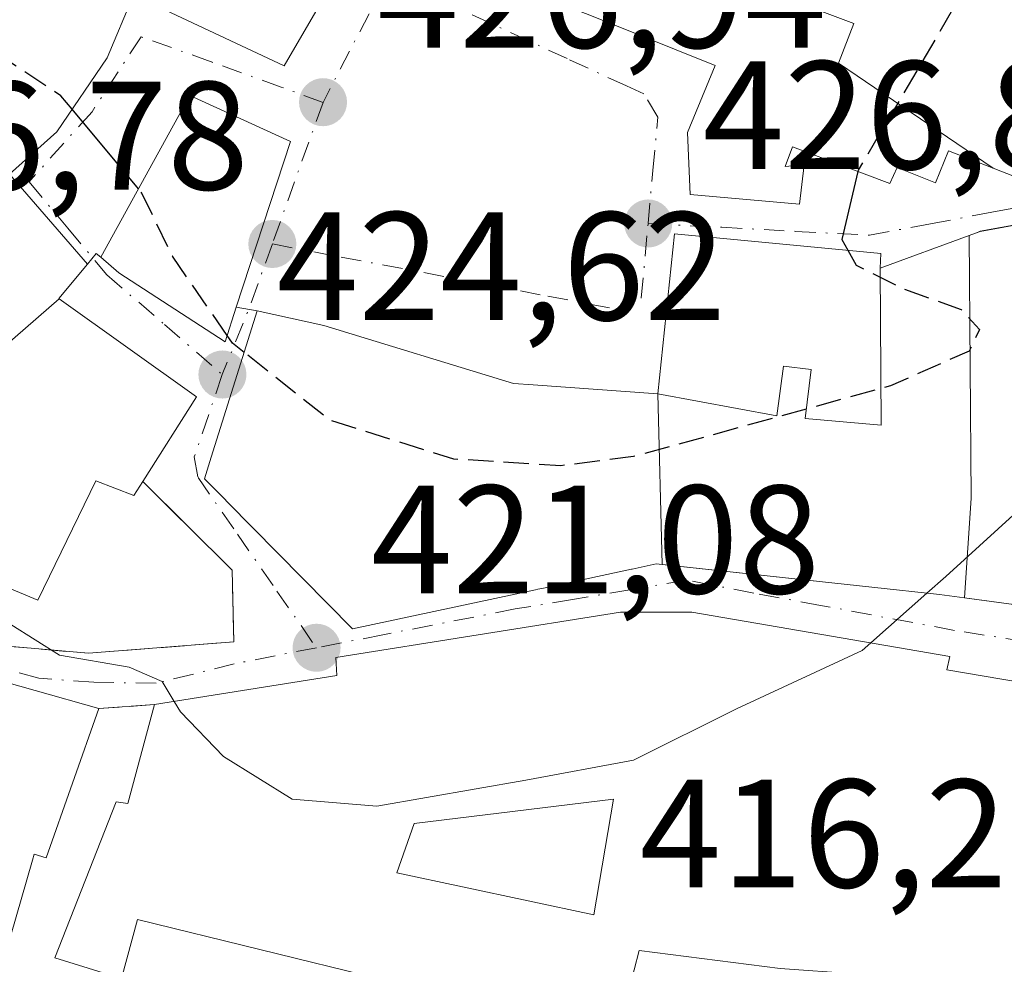
# Model space of a CAD drawing. Units: metres. Extents: x 600828 to 604281, y 4715285 to 4717648.
# Drawn here: x 601337 to 601401, y 4715932 to 4715993 of the extents above; entities that cross this region are included whole.
import ezdxf

# ---------------------------------------------------------------- set-up
doc = ezdxf.new("R2010")
doc.units = ezdxf.units.M
doc.header["$MEASUREMENT"] = 0
doc.linetypes.add('DGN Style 3', pattern=[2.307223458686699, 1.648016756204785, -0.6592067024819142])
doc.linetypes.add('DGN Style 4', pattern=[2.6384748266838614, 1.318413404963828, -0.6592067024819142, 0.001648016756204785, -0.6592067024819142])
for name, color, linetype, lineweight in [('Comarca CxS', 21, 'Continuous', 0), ('Comunidad Autónoma CxS', 142, 'Continuous', 0), ('Curva de nivel maestra', 30, 'Continuous', 30), ('Curva de nivel maestra oculto', 30, 'DGN Style 3', 30), ('Curva de nivel normal', 30, 'Continuous', 0), ('Edificación Cxs', 1, 'Continuous', 13), ('Edificación religiosa Cxs', 192, 'Continuous', 13), ('Municipio CxS', 4, 'Continuous', 0), ('Muro lineal', 1, 'DGN Style 3', 13), ('Pastizal CxS', 92, 'Continuous', 0), ('Provincia CxS', 1, 'Continuous', 0), ('Punto de cota en terreno', 7, 'Continuous', 0), ('Rótulo de punto de cota en terreno', 7, 'Continuous', 0), ('Vía urbana Cxs', 4, 'Continuous', 0), ('Vía urbana eje', 4, 'DGN Style 4', 0)]:
    doc.layers.add(name, color=color, linetype=linetype, lineweight=lineweight)
doc.styles.add('Style-Arial', font='txt')

# ---------------------------------------------------------------- blocks, each defined once
blk = doc.blocks.new('5PATER')
at = {"layer": 'Pastizal CxS', "linetype": 'Continuous', "lineweight": 0}
h = blk.add_hatch(color=51, dxfattribs=at)
edge = h.paths.add_edge_path()
edge.add_ellipse((0, 0), major_axis=(-0.1095731443231308, -0.1110710700762829), ratio=0.9994222409660322, start_angle=0, end_angle=360)
blk = doc.blocks.new('*U26')
at = {"layer": 'Vía urbana Cxs', "color": 4, "linetype": 'Continuous', "lineweight": 0}
for points in [[(601403.2301000003, 4716009.8201, 442.616399999999), (601398.6101000002, 4716011.5601, 441.7112000000052), (601398.3000999996, 4716010.9001, 443.3034999999945), (601392.1906000003, 4716013.111600001, 431.3858000000037), (601378.0500999996, 4716018.2301, 430.9894999999961), (601376.3201000001, 4716012.800100001, 436.3687000000064), (601371.6419000002, 4716000.4901, 437.5553999999975), (601371.6001000004, 4716000.380100001, 437.4410999999964), (601369.6401000004, 4715995.440099999, 431.678899999999), (601374.7972999997, 4715993.369899999, 433.9296000000032), (601382.6201, 4715990.2301, 435.7630999999965), (601380.8201000001, 4715985.9001, 431.9520000000048), (601380.9901000002, 4715981.860099999, 430.8028999999952), (601388.0801999997, 4715981.2401, 431.1153000000049), (601388.3902000004, 4715983.790100001, 432.4636000000028), (601387.1501000002, 4715983.690099999, 432.4149000000034), (601387.6300999997, 4715984.970100001, 433.6168999999937), (601393.9401000004, 4715982.590100001, 429.9277000000002), (601394.4200999998, 4715983.630100001, 431.8242999999929), (601396.9101, 4715982.630100001, 429.2029999999941), (601397.7600999996, 4715984.700099999, 434.1833000000043), (601400.6601, 4715983.5725, 431.3203000000067), (601402.9301000005, 4715982.690099999, 429.1208000000043)], [(601407.9600999998, 4715980.970100001, 427.4817000000039), (601399.8101000005, 4715979.4801, 428.5415000000066), (601399.0982999997, 4715979.2191, 428.1334000000061), (601393.3201000001, 4715977.100099999, 428.2128999999986), (601393.3701, 4715978.050100001, 428.2075000000041), (601379.9801000003, 4715979.3201, 430.2246000000014), (601378.8901000004, 4715968.940099999, 432.2155999999959), (601370.8053000001, 4715969.5187, 432.5240999999951), (601369.5301000001, 4715969.610099999, 432.706600000005), (601357.2100999998, 4715973.370100001, 433.4698999999965), (601352.8901000004, 4715974.3201, 432.6079000000027), (601349.8995000003, 4715964.825099999, 430.0622000000003), (601349.4600999998, 4715963.4301, 428.8288999999932), (601350.7156999996, 4715962.158700001, 429.5766000000004), (601350.9877000004, 4715961.883300001, 429.5446999999986), (601359.0800999999, 4715953.690099999, 428.7369000000036), (601370.9477000004, 4715956.226299999, 430.8269), (601371.1069999998, 4715956.260299999, 430.7768000000069), (601371.4606999997, 4715956.335899999, 430.662599999996), (601377.1721000001, 4715957.556500001, 428.7617000000028), (601377.2175000003, 4715957.566099999, 428.7538999999961), (601378.7801999999, 4715957.9001, 428.0099000000046), (601379.1661, 4715957.858300001, 427.6662000000069), (601392.7777000006, 4715956.385299999, 425.1684999999998), (601397.1701999997, 4715955.9101, 426.5436000000045), (601398.7983999997, 4715955.691500001, 426.9496000000072), (601407.6002000002, 4715954.5101, 422.7056000000011)], [(601331.9801000003, 4715952.9801, 424.8488000000071), (601341.9301000005, 4715952.100099999, 422.2626000000019), (601351.3602, 4715952.840100001, 422.698000000004), (601351.2600999996, 4715957.5001, 423.7936000000045), (601345.4600999998, 4715963.2401, 426.4089999999997), (601348.9501, 4715968.7501, 429.9127000000008), (601340.0339000003, 4715975.1031, 429.9866000000038), (601340.0100999996, 4715975.120100001, 429.9946000000054), (601341.8701, 4715977.360099999, 430.4891999999964), (601336.8000999996, 4715983.1801, 431.1325999999972), (601339.8800999997, 4715985.940099999, 431.7909000000073), (601343.1501000002, 4715990.7301, 431.7489999999962), (601344.8501000004, 4715994.8201, 433.3365000000049), (601354.6401000004, 4715990.210100001, 430.3856999999989), (601364.5701000001, 4716007.2601, 431.6733999999997)], [(601376.3902000004, 4715927.790100001, 421.3801999999997), (601377.6700999998, 4715932.8101, 424.2461999999941), (601386.8300999999, 4715931.6501, 425.6030000000028)], [(601402.7200999996, 4715931.440099999, 423.3448999999965), (601406.1901000004, 4715949.5701, 422.593200000003), (601397.6601999998, 4715951.020099999, 426.756899999993), (601397.8501000004, 4715951.9001, 425.5794000000024), (601381.0900999998, 4715954.7601, 427.7663999999932), (601376.4600999998, 4715954.7601, 428.914499999999), (601357.9901000002, 4715951.8201, 427.4140000000043), (601358.0500999996, 4715950.6601, 428.0151999999944), (601346.2301000003, 4715948.770099999, 424.9440000000032), (601342.6002000002, 4715948.5101, 423.559699999998), (601334.3300999999, 4715950.850099999, 424.959400000007), (601323.6201, 4715953.970100001, 424.4762000000047), (601322.5800999999, 4715951.0001, 424.4152000000031), (601320.5107000005, 4715951.739700001, 424.4434000000037), (601320.2301000003, 4715951.840100001, 424.4523000000045), (601320.8300999999, 4715954.5601, 424.133600000001), (601307.0500999996, 4715961.5701, 424.4271000000008), (601306.8671000004, 4715961.6677, 424.3680000000023), (601298.0301000001, 4715966.380100001, 420.1606000000029), (601297.6901000004, 4715965.670100001, 420.7289000000019), (601291.0500999996, 4715968.090100001, 417.2995999999985)]]:
    blk.add_polyline3d(points, dxfattribs=at)
blk.add_polyline3d([(601343.9101, 4715976.790100001, 430.8652000000002), (601350.8000999996, 4715972.300100001, 431.3950000000041), (601351.5301000001, 4715974.5701, 432.0516000000061), (601355.0500999996, 4715985.3101, 429.2119999999995), (601348.5100999996, 4715988.290100001, 430.7626000000019), (601342.7302000001, 4715977.800100001, 430.7488000000012)], close=True, dxfattribs=at)
blk = doc.blocks.new('*U35')
at = {"layer": 'Edificación Cxs', "color": 1, "linetype": 'Continuous', "lineweight": 13, "elevation": 429.892300000007, "flags": 128}
blk.add_lwpolyline([(601406.1901000004, 4715949.5701), (601402.7200999996, 4715931.440099999), (601401.4401000004, 4715930.620100001), (601386.8300999999, 4715931.6501), (601377.6700999998, 4715932.8101), (601376.3901000004, 4715927.790100001), (601361.0000999998, 4715930.940099999), (601345.1201, 4715934.8301), (601344.0701000001, 4715931.0001), (601339.7500999998, 4715932.350099999), (601343.7401000002, 4715942.470100001), (601344.5000999998, 4715942.350099999), (601346.2301000003, 4715948.770099999), (601358.0500999996, 4715950.6601), (601357.9901000002, 4715951.8201), (601376.4600999998, 4715954.7601), (601381.0900999998, 4715954.7601), (601397.8501000004, 4715951.9001), (601397.6601, 4715951.020099999)], close=True, dxfattribs=at)
at = {"layer": 'Edificación Cxs', "color": 1, "linetype": 'Continuous', "lineweight": 13}
blk.add_3dface([(601376.0100999996, 4715942.640100001, 429.8923000000068), (601363.0701000001, 4715941.050100001, 429.8923000000068), (601361.9600999998, 4715937.860099999, 429.8923000000068), (601374.7301000003, 4715935.140100001, 429.8923000000068)], dxfattribs=at)
blk = doc.blocks.new('*U43')
at = {"layer": 'Edificación Cxs', "color": 1, "linetype": 'Continuous', "lineweight": 13, "elevation": 425.8344999999971, "flags": 128}
for points in [[(601293.1050000006, 4715956.146400001), (601297.6902000001, 4715965.670399999), (601298.0301000001, 4715966.380100001), (601306.8671000004, 4715961.6677), (601307.0500999996, 4715961.5701), (601320.8300999999, 4715954.5601), (601320.2301000003, 4715951.840100001), (601320.5107000005, 4715951.739700001), (601322.5800999999, 4715951.0001), (601323.6201, 4715953.970100001), (601334.3300999999, 4715950.850099999), (601342.6001000004, 4715948.5101), (601339.1901000004, 4715938.8201), (601338.4200999998, 4715939.0701), (601338.3044999996, 4715938.672300001), (601336.8701, 4715933.7301), (601326.2600999996, 4715936.610099999), (601326.6201, 4715938.050100001), (601322.3201000001, 4715939.270099999), (601321.9401000004, 4715937.9801), (601319.8000999996, 4715938.5601), (601317.1001000004, 4715939.290100001), (601318.0800999999, 4715942.420100001), (601317.8375000004, 4715942.519300001), (601307.3605000004, 4715946.810500001), (601305.4797, 4715947.580900001), (601305.2451, 4715947.676899999), (601301.5188999996, 4715949.2031), (601301.4929000001, 4715949.2137), (601301.1601, 4715949.350099999), (601299.9600999998, 4715946.110099999), (601294.1401000004, 4715947.7301), (601296.6001000004, 4715953.8201)], [(601326.8501000004, 4715943.1601), (601330.5201000003, 4715941.720100001), (601330.8287000004, 4715942.508099999), (601331.4600999998, 4715944.120100001), (601327.7901, 4715945.5601)]]:
    blk.add_lwpolyline(points, close=True, dxfattribs=at)

msp = doc.modelspace()

# ---------------------------------------------------------------- linework, layer by layer
at = {"layer": 'Comarca CxS', "color": 21, "linetype": 'Continuous', "lineweight": 0}
msp.add_3dface([(604280.5000007837, 4715335.059982822), (600861.3900007576, 4715284.529982819), (600827.8100007585, 4717597.799982796), (604245.7600007845, 4717648.339982798)], dxfattribs=at)
at = {"layer": 'Comunidad Autónoma CxS', "color": 142, "linetype": 'Continuous', "lineweight": 0}
msp.add_3dface([(604280.5000007837, 4715335.059982822), (600861.3900007576, 4715284.529982819), (600827.8100007585, 4717597.799982796), (604245.7600007845, 4717648.339982798)], dxfattribs=at)
at = {"layer": 'Curva de nivel maestra', "color": 30, "linetype": 'Continuous', "lineweight": 30, "elevation": 425, "flags": 128}
for points in [[(601345.1727999998, 4715982.2336), (601340.8786000004, 4715987.402899999)], [(601391.8734999998, 4715983.3696), (601390.8399999999, 4715978.960100001), (601391.2295000004, 4715978.2531)], [(601352.0412, 4715971.6251), (601351.29, 4715972.220100001), (601350.9376999997, 4715972.7283)]]:
    msp.add_lwpolyline(points, dxfattribs=at)
at = {"layer": 'Curva de nivel maestra oculto', "color": 30, "linetype": 'DGN Style 3', "lineweight": 30, "elevation": 425, "flags": 128}
for points in [[(601407.4190999996, 4716012.708799999), (601408.9000000004, 4716008.4901), (601407.0199999996, 4716004.5601), (601403.7000000002, 4716002.4001), (601401.1900000004, 4715999.4301), (601396.9600000001, 4715992.020099999), (601391.8899999997, 4715983.440099999), (601391.8734999998, 4715983.3696)], [(601340.8786000004, 4715987.402899999), (601340.1500000004, 4715988.280099999), (601331.1100000005, 4715994.2401), (601330.3673, 4715994.8902)], [(601350.9376999997, 4715972.7283), (601347.3799999999, 4715977.860099999), (601345.4000000004, 4715981.960100001), (601345.1727999998, 4715982.2336)], [(601391.2295000004, 4715978.2531), (601391.7599999999, 4715977.290100001), (601394.7999999998, 4715975.770099999), (601398.5899999999, 4715974.4001), (601399.7599999999, 4715973.110099999), (601399.0999999996, 4715971.710100001), (601393.9900000002, 4715969.450099999), (601377.3200000003, 4715964.860099999), (601372.5899999999, 4715964.270099999), (601365.6600000003, 4715964.700099999), (601357.5899999999, 4715967.2301), (601352.0412, 4715971.6251)]]:
    msp.add_lwpolyline(points, dxfattribs=at)
at = {"layer": 'Curva de nivel normal', "color": 30, "linetype": 'Continuous', "lineweight": 0, "elevation": 420, "flags": 128}
for points in [[(601409.6149000004, 4715970.2095), (601409.1900000004, 4715969.850099999), (601405.3499999996, 4715964.1601), (601397.5800000001, 4715957.090100001), (601396.3480000002, 4715955.999)], [(601347.4951999999, 4715948.9724), (601346.7199999997, 4715950.2601), (601344.5800000001, 4715951.210100001), (601340.0499999998, 4715951.9801), (601336.9000000004, 4715953.960100001), (601334.0401999997, 4715957.254600001)], [(601396.3480000002, 4715955.999), (601392.7100000001, 4715952.7772)], [(601392.7100000001, 4715952.7772), (601392.1600000003, 4715952.290100001), (601383.9900000002, 4715948.5001), (601377.3200000003, 4715945.1601), (601370.3200000003, 4715943.860099999), (601360.6600000003, 4715942.190099999), (601355.1600000003, 4715942.640100001), (601350.6900000004, 4715945.4101), (601347.9000000004, 4715948.300100001), (601347.4951999999, 4715948.9724)]]:
    msp.add_lwpolyline(points, dxfattribs=at)
at = {"layer": 'Edificación Cxs', "color": 1, "linetype": 'Continuous', "lineweight": 13, "elevation": 435.5807999999963, "flags": 128}
msp.add_lwpolyline([(601364.5701000001, 4716007.2601), (601354.6401000004, 4715990.210100001), (601344.8501000004, 4715994.8201), (601343.1501000002, 4715990.7301), (601339.8800999997, 4715985.940099999), (601336.8000999996, 4715983.1801), (601341.8701, 4715977.360099999), (601340.0100999996, 4715975.120100001), (601340.0341999996, 4715975.1033), (601334.3097999999, 4715970.129899999), (601324.3709000006, 4715978.239499999), (601324.2374999998, 4715978.348300001), (601323.1201, 4715979.2601), (601321.8501000004, 4715977.840100001), (601317.3901000004, 4715980.7301), (601316.9001000002, 4715981.050100001), (601321.2270999998, 4715986.6119), (601321.3501000004, 4715986.770099999), (601324.8925000001, 4715990.1097), (601326.4200999998, 4715991.550100001), (601326.9722999996, 4715992.017300001), (601327.2232999997, 4715992.229699999), (601329.9952999996, 4715994.575300001)], dxfattribs=at)
at = {"layer": 'Edificación Cxs', "color": 1, "linetype": 'Continuous', "lineweight": 13, "flags": 128}
for points, elevation in [([(601351.5301000001, 4715974.5701), (601350.8000999996, 4715972.300100001), (601343.9101, 4715976.790100001), (601342.7301000003, 4715977.800100001), (601348.5100999996, 4715988.290100001), (601355.0500999996, 4715985.3101)], 432.0516000000061), ([(601398.7982999999, 4715955.691199999), (601399.2290000003, 4715962.161), (601399.0982999997, 4715979.2194), (601399.6799999997, 4715979.432399999), (601399.8101000005, 4715979.4801), (601407.9600999998, 4715980.970100001), (601410.9600999998, 4715980.690099999), (601407.6001000004, 4715954.5101), (601398.9428000003, 4715955.6721)], 429.6264999999985), ([(601393.3201000001, 4715977.100400001), (601393.3870000001, 4715966.91), (601388.4620000003, 4715967.341), (601388.8370000003, 4715970.51), (601387.04, 4715970.725000001), (601386.6229999998, 4715967.502), (601378.8901000004, 4715968.940099999), (601379.9801000003, 4715979.3201), (601393.3701, 4715978.050100001)], 432.8543999999966), ([(601398.7982999999, 4715955.691199999), (601397.1700999998, 4715955.9101), (601392.7777000006, 4715956.385299999), (601379.1996999999, 4715957.854699999), (601379.1661, 4715957.857999999), (601378.8901000004, 4715968.940099999), (601386.6229999998, 4715967.502), (601387.04, 4715970.725000001), (601388.8370000003, 4715970.51), (601388.4620000003, 4715967.341), (601393.3870000001, 4715966.91), (601393.3201000001, 4715977.100400001), (601399.0982999997, 4715979.2194), (601399.2290000003, 4715962.161)], 432.8543999999965), ([(601334.3097999999, 4715970.129899999), (601340.0341999996, 4715975.1033), (601348.9501, 4715968.7501), (601345.4600999998, 4715963.2401), (601344.8701, 4715962.3301), (601342.4101, 4715963.290100001), (601338.6401000004, 4715955.540100001), (601334.1201, 4715957.420100001), (601331.9801000003, 4715952.9801), (601326.8728999998, 4715954.7597), (601324.6787, 4715955.524300001), (601315.6801000005, 4715958.6601), (601315.9901000002, 4715959.5001), (601319.8201000001, 4715969.340100001), (601328.7439000001, 4715966.0593), (601329.7588999998, 4715965.686100001), (601329.8481000002, 4715965.6533), (601331.0311000004, 4715965.218499999), (601331.1901000004, 4715965.1601)], 429.986600000004), ([(601378.8901000004, 4715968.940099999), (601379.1661, 4715957.857999999), (601378.7801000001, 4715957.9001), (601377.2175000003, 4715957.566099999), (601377.1721000001, 4715957.556500001), (601371.4606999997, 4715956.335899999), (601371.1069, 4715956.260299999), (601370.9477000004, 4715956.226299999), (601359.0800999999, 4715953.690099999), (601350.9877000004, 4715961.883300001), (601350.7156999996, 4715962.158700001), (601349.4600999998, 4715963.4301), (601349.8995000003, 4715964.825099999), (601352.8901000004, 4715974.3201), (601357.2100999998, 4715973.370100001), (601369.5301000001, 4715969.610099999), (601370.8053000001, 4715969.5187)], 433.4698999999965)]:
    msp.add_lwpolyline(points, close=True, dxfattribs=dict(at, elevation=elevation))
at = {"layer": 'Edificación Cxs', "color": 1, "linetype": 'Continuous', "lineweight": 13}
for points in [[(601364.5701000001, 4716007.2601, 431.6733999999997), (601354.6401000004, 4715990.210100001, 430.3856999999989), (601344.8501000004, 4715994.8201, 433.3365000000049), (601343.1501000002, 4715990.7301, 431.7489999999962), (601339.8800999997, 4715985.940099999, 431.7909000000073), (601336.8000999996, 4715983.1801, 431.1325999999972), (601341.8701, 4715977.360099999, 430.4891999999964)], [(601342.7301000003, 4715977.800100001, 430.7488000000012), (601348.5100999996, 4715988.290100001, 430.7626000000019), (601355.0500999996, 4715985.3101, 429.2119999999995), (601351.5301000001, 4715974.5701, 432.0516000000061)], [(601398.9428000003, 4715955.6721, 426.9817999999942), (601398.7982999999, 4715955.691500001, 426.9495000000024), (601397.1700999998, 4715955.9101, 426.5436000000045), (601392.7777000006, 4715956.385299999, 425.1684999999998), (601379.1996999999, 4715957.854699999, 427.636599999998), (601379.1661, 4715957.858300001, 427.6662000000069), (601378.7801000001, 4715957.9001, 428.0099000000046), (601377.2175000003, 4715957.566099999, 428.7538999999961), (601377.1721000001, 4715957.556500001, 428.7617000000028), (601371.4606999997, 4715956.335899999, 430.662599999996), (601371.1069, 4715956.260299999, 430.7768000000069), (601370.9477000004, 4715956.226299999, 430.8269), (601359.0800999999, 4715953.690099999, 428.7369000000036), (601350.9877000004, 4715961.883300001, 429.5446999999986), (601350.7156999996, 4715962.158700001, 429.5766000000004), (601349.4600999998, 4715963.4301, 428.8288999999932), (601349.8995000003, 4715964.825099999, 430.0622000000003), (601352.8901000004, 4715974.3201, 432.6079000000027), (601357.2100999998, 4715973.370100001, 433.4698999999965), (601369.5301000001, 4715969.610099999, 432.706600000005), (601370.8053000001, 4715969.5187, 432.5240999999951), (601378.8901000004, 4715968.940099999, 432.2155999999959), (601379.9801000003, 4715979.3201, 430.2246000000014), (601393.3701, 4715978.050100001, 428.2075000000041), (601393.3201000001, 4715977.100099999, 428.2128999999986), (601399.0982999997, 4715979.2191, 428.1334000000061), (601399.6799999997, 4715979.432399999, 428.4713000000047), (601399.8101000005, 4715979.4801, 428.5415000000066), (601407.9600999998, 4715980.970100001, 427.4817000000039)], [(601351.5301000001, 4715974.5701, 432.0516000000061), (601350.8000999996, 4715972.300100001, 431.3950000000041), (601343.9101, 4715976.790100001, 430.8652000000002), (601342.7301000003, 4715977.800100001, 430.7488000000012)], [(601341.8701, 4715977.360099999, 430.4891999999964), (601340.0100999996, 4715975.120100001, 429.9946000000054), (601340.0339000003, 4715975.1031, 429.9866000000038), (601348.9501, 4715968.7501, 429.9127000000008), (601345.4600999998, 4715963.2401, 426.4089999999997)], [(601291.0500999996, 4715968.090100001, 417.2995999999985), (601297.6901000004, 4715965.670100001, 420.7289000000019), (601298.0301000001, 4715966.380100001, 420.1606000000029), (601306.8671000004, 4715961.6677, 424.3680000000023), (601307.0500999996, 4715961.5701, 424.4271000000008), (601320.8300999999, 4715954.5601, 424.133600000001), (601320.2301000003, 4715951.840100001, 424.4523000000045), (601320.5107000005, 4715951.739700001, 424.4434000000037), (601322.5800999999, 4715951.0001, 424.4152000000031), (601323.6201, 4715953.970100001, 424.4762000000047), (601334.3300999999, 4715950.850099999, 424.959400000007), (601342.6001000004, 4715948.5101, 423.559699999998)], [(601345.4600999998, 4715963.2401, 426.4089999999997), (601344.8701, 4715962.3301, 425.9968999999983), (601342.4101, 4715963.290100001, 426.7501000000047), (601338.6401000004, 4715955.540100001, 424.459799999997), (601334.1201, 4715957.420100001, 426.6199000000051), (601331.9801000003, 4715952.9801, 424.8488000000071)], [(601407.6001000004, 4715954.5101, 422.7056000000011), (601398.9428000003, 4715955.6721, 426.9817999999942)], [(601346.2301000003, 4715948.770099999, 424.9440000000032), (601358.0500999996, 4715950.6601, 428.0151999999944), (601357.9901000002, 4715951.8201, 427.4140000000043), (601376.4600999998, 4715954.7601, 428.914499999999), (601381.0900999998, 4715954.7601, 427.7663999999932), (601397.8501000004, 4715951.9001, 425.5794000000024), (601397.6601, 4715951.020099999, 426.756899999993), (601406.1901000004, 4715949.5701, 422.593200000003)], [(601406.1901000004, 4715949.5701, 422.593200000003), (601402.7200999996, 4715931.440099999, 423.3448999999965), (601401.4401000004, 4715930.620100001, 423.9266999999964), (601386.8300999999, 4715931.6501, 425.6030000000028), (601377.6700999998, 4715932.8101, 424.2461999999941), (601376.3901000004, 4715927.790100001, 421.3801999999997), (601361.0000999998, 4715930.940099999, 422.3126000000047), (601345.1201, 4715934.8301, 422.248900000006), (601344.0701000001, 4715931.0001, 420.3029999999999)], [(601342.6001000004, 4715948.5101, 423.559699999998), (601339.1901000004, 4715938.8201, 423.164499999999), (601338.4200999998, 4715939.0701, 423.5062999999937), (601338.3044999996, 4715938.672300001, 423.2825000000012), (601336.8701, 4715933.7301, 419.3286999999983), (601326.2600999996, 4715936.610099999, 419.8834999999963), (601326.6201, 4715938.050100001, 420.9799000000058), (601322.3201000001, 4715939.270099999, 420.9180000000051), (601321.9401000004, 4715937.9801, 419.7881999999955), (601319.8000999996, 4715938.5601, 419.1137000000017)], [(601344.0701000001, 4715931.0001, 420.3029999999999), (601339.7500999998, 4715932.350099999, 419.6098999999958), (601343.7401000002, 4715942.470100001, 424.3399999999965), (601344.5000999998, 4715942.350099999, 424.9285999999993), (601346.2301000003, 4715948.770099999, 424.9440000000032)], [(601376.0100999996, 4715942.640100001, 429.8923000000068), (601363.0701000001, 4715941.050100001, 427.6193999999959), (601361.9600999998, 4715937.860099999, 425.4333999999944), (601374.7301000003, 4715935.140100001, 425.4015000000073), (601376.0100999996, 4715942.640100001, 429.8923000000068)], [(601376.0100999996, 4715942.640100001, 429.8923000000068), (601363.0701000001, 4715941.050100001, 427.6193999999959), (601361.9600999998, 4715937.860099999, 425.4333999999944), (601374.7301000003, 4715935.140100001, 425.4015000000073), (601376.0100999996, 4715942.640100001, 429.8923000000068)]]:
    msp.add_polyline3d(points, dxfattribs=at)
msp.add_3dface([(601376.0100999996, 4715942.640100001, 429.8923000000068), (601374.7301000003, 4715935.140100001, 429.8923000000068), (601361.9600999998, 4715937.860099999, 429.8923000000068), (601363.0701000001, 4715941.050100001, 429.8923000000068)], dxfattribs=at)
at = {"layer": 'Edificación religiosa Cxs', "color": 192, "linetype": 'Continuous', "lineweight": 13, "elevation": 444.5966999999946, "flags": 128}
for points in [[(601400.6604000004, 4715983.5723), (601390.6169999996, 4715990.384), (601391.6239999998, 4715992.958000001), (601376.6780000003, 4715998.586999999), (601371.6415999997, 4716000.4902), (601376.3201000001, 4716012.800100001), (601378.0500999996, 4716018.2301), (601398.3000999996, 4716010.9001), (601398.6101000002, 4716011.5601), (601403.2301000003, 4716009.8201), (601407.7401000002, 4716012.9301), (601410.3400999998, 4716009.3201), (601411.2100999998, 4716009.9301), (601413.9001000002, 4716003.960100001), (601413.2500999998, 4715998.840100001), (601409.0301000001, 4715986.8301), (601408.8243000006, 4715986.2371), (601408.0201000003, 4715983.920100001), (601402.9301000005, 4715982.690099999)], [(601400.6604000004, 4715983.5723), (601397.7600999996, 4715984.700099999), (601396.9101, 4715982.630100001), (601394.4200999998, 4715983.630100001), (601393.9401000004, 4715982.590100001), (601387.6300999997, 4715984.970100001), (601387.1501000002, 4715983.690099999), (601388.3901000004, 4715983.790100001), (601388.0800999999, 4715981.2401), (601380.9901000002, 4715981.860099999), (601380.8201000001, 4715985.9001), (601382.6201, 4715990.2301), (601374.7972999997, 4715993.369899999), (601369.6401000004, 4715995.440099999), (601371.6001000004, 4716000.380100001), (601371.6415999997, 4716000.4902), (601376.6780000003, 4715998.586999999), (601391.6239999998, 4715992.958000001), (601390.6169999996, 4715990.384)]]:
    msp.add_lwpolyline(points, close=True, dxfattribs=at)
at = {"layer": 'Edificación religiosa Cxs', "color": 192, "linetype": 'Continuous', "lineweight": 13}
msp.add_polyline3d([(601402.9301000005, 4715982.690099999, 429.1208000000043), (601400.6601, 4715983.5725, 431.3203000000067), (601397.7600999996, 4715984.700099999, 434.1833000000043), (601396.9101, 4715982.630100001, 429.2029999999941), (601394.4200999998, 4715983.630100001, 431.8242999999929), (601393.9401000004, 4715982.590100001, 429.9277000000002), (601387.6300999997, 4715984.970100001, 433.6168999999937), (601387.1501000002, 4715983.690099999, 432.4149000000034), (601388.3901000004, 4715983.790100001, 432.4636000000028), (601388.0800999999, 4715981.2401, 431.1153000000049), (601380.9901000002, 4715981.860099999, 430.8028999999952), (601380.8201000001, 4715985.9001, 431.9520000000048), (601382.6201, 4715990.2301, 435.7630999999965), (601374.7972999997, 4715993.369899999, 433.9296000000032), (601369.6401000004, 4715995.440099999, 431.678899999999), (601371.6001000004, 4716000.380100001, 437.4410999999964), (601371.6419000002, 4716000.4901, 437.5553999999975), (601376.3201000001, 4716012.800100001, 436.3687000000064), (601378.0500999996, 4716018.2301, 430.9894999999961), (601398.3000999996, 4716010.9001, 443.3034999999945), (601398.6101000002, 4716011.5601, 441.7112000000052), (601403.2301000003, 4716009.8201, 442.616399999999)], dxfattribs=at)
at = {"layer": 'Municipio CxS', "color": 4, "linetype": 'Continuous', "lineweight": 0}
msp.add_3dface([(604280.5000007837, 4715335.059982822), (600861.3900007576, 4715284.529982819), (600827.8100007585, 4717597.799982796), (604245.7600007845, 4717648.339982798)], dxfattribs=at)
at = {"layer": 'Muro lineal', "color": 1, "linetype": 'DGN Style 3', "lineweight": 13, "extrusion": (-0.2372457874838196, -0.1060238265846878, 0.9656466147186157), "elevation": -642256.0908847703, "flags": 128}
msp.add_lwpolyline([(-4060239.856850266, 2388308.877467617), (-4060240.203416723, 2388308.708914566), (-4060239.806023994, 2388307.878463688)], dxfattribs=at)
at = {"layer": 'Muro lineal', "color": 1, "linetype": 'DGN Style 3', "lineweight": 13, "extrusion": (-0.367081668253098, 0.06747824782644767, 0.9277379667248695), "elevation": 97881.4085816759, "flags": 128}
msp.add_lwpolyline([(-4746980.630096016, -242144.8380605682), (-4746980.630096016, -242143.3475674649)], dxfattribs=at)
at = {"layer": 'Muro lineal', "color": 1, "linetype": 'DGN Style 3', "lineweight": 13, "extrusion": (-0.354615891868466, -0.02539948536865659, 0.9346670184495331), "elevation": -332632.4203526523, "flags": 128}
msp.add_lwpolyline([(-4660936.688609045, 875679.809604545), (-4660936.688609045, 875675.9159190813)], dxfattribs=at)
at = {"layer": 'Muro lineal', "color": 1, "linetype": 'DGN Style 3', "lineweight": 13}
msp.add_polyline3d([(601331.9801000003, 4715952.9801, 424.8488000000071), (601341.9301000005, 4715952.100099999, 422.2626000000019), (601351.3601000002, 4715952.840100001, 422.698000000004), (601351.2600999996, 4715957.5001, 423.7936000000045), (601345.4600999998, 4715963.2401, 426.4089999999997)], dxfattribs=at)
at = {"layer": 'Provincia CxS', "color": 1, "linetype": 'Continuous', "lineweight": 0}
msp.add_3dface([(604280.5000007837, 4715335.059982822), (600861.3900007576, 4715284.529982819), (600827.8100007585, 4717597.799982796), (604245.7600007845, 4717648.339982798)], dxfattribs=at)
at = {"layer": 'Vía urbana Cxs', "color": 4, "linetype": 'Continuous', "lineweight": 0, "extrusion": (0.2066138601651197, -0.9417241682632707, 0.2654548995526729), "elevation": -4316780.559182023, "flags": 128}
msp.add_lwpolyline([(1598083.690544182, 1188992.485332603), (1598081.363594866, 1188995.284041088), (1598073.08363026, 1188996.383114242), (1598072.946330602, 1188996.310465843)], dxfattribs=at)
at = {"layer": 'Vía urbana Cxs', "color": 4, "linetype": 'Continuous', "lineweight": 0, "extrusion": (-0.05677426833690428, 0.04859492460523428, 0.9972036982269074), "elevation": 195461.3364110409, "flags": 128}
msp.add_lwpolyline([(-3973809.375730663, -2602439.967981621), (-3973809.375730662, -2602438.410403707)], dxfattribs=at)
at = {"layer": 'Vía urbana Cxs', "color": 4, "linetype": 'Continuous', "lineweight": 0, "extrusion": (-0.2095828927816687, -0.2088982156731398, 0.9552154450917583), "elevation": -1110778.963749437, "flags": 128}
msp.add_lwpolyline([(-2915632.50524379, 3587103.142743269), (-2915624.461155941, 3587104.9331451), (-2915625.553569614, 3587107.152053824)], dxfattribs=at)
at = {"layer": 'Vía urbana Cxs', "color": 4, "linetype": 'Continuous', "lineweight": 0, "extrusion": (-0.354615891868466, -0.02539948536865659, 0.9346670184495331), "elevation": -332632.4203526523, "flags": 128}
msp.add_lwpolyline([(-4660936.688609045, 875679.809604545), (-4660936.688609045, 875675.9159190813)], dxfattribs=at)
at = {"layer": 'Vía urbana Cxs', "color": 4, "linetype": 'Continuous', "lineweight": 0}
for points in [[(601403.2301000003, 4716009.8201, 442.616399999999), (601398.6101000002, 4716011.5601, 441.7112000000052), (601398.3000999996, 4716010.9001, 443.3034999999945), (601392.1906000003, 4716013.111600001, 431.3858000000037), (601378.0500999996, 4716018.2301, 430.9894999999961), (601376.3201000001, 4716012.800100001, 436.3687000000064), (601371.6419000002, 4716000.4901, 437.5553999999975), (601371.6001000004, 4716000.380100001, 437.4410999999964), (601369.6401000004, 4715995.440099999, 431.678899999999), (601374.7972999997, 4715993.369899999, 433.9296000000032), (601382.6201, 4715990.2301, 435.7630999999965), (601380.8201000001, 4715985.9001, 431.9520000000048), (601380.9901000002, 4715981.860099999, 430.8028999999952), (601388.0801999997, 4715981.2401, 431.1153000000049), (601388.3902000004, 4715983.790100001, 432.4636000000028), (601387.1501000002, 4715983.690099999, 432.4149000000034), (601387.6300999997, 4715984.970100001, 433.6168999999937), (601393.9401000004, 4715982.590100001, 429.9277000000002), (601394.4200999998, 4715983.630100001, 431.8242999999929), (601396.9101, 4715982.630100001, 429.2029999999941), (601397.7600999996, 4715984.700099999, 434.1833000000043), (601400.6601, 4715983.5725, 431.3203000000067), (601402.9301000005, 4715982.690099999, 429.1208000000043)], [(601341.8701, 4715977.360099999, 430.4891999999964), (601336.8000999996, 4715983.1801, 431.1325999999972), (601339.8800999997, 4715985.940099999, 431.7909000000073), (601343.1501000002, 4715990.7301, 431.7489999999962), (601344.8501000004, 4715994.8201, 433.3365000000049), (601354.6401000004, 4715990.210100001, 430.3856999999989), (601364.5701000001, 4716007.2601, 431.6733999999997)], [(601351.5301000001, 4715974.5701, 432.0516000000061), (601355.0500999996, 4715985.3101, 429.2119999999995), (601348.5100999996, 4715988.290100001, 430.7626000000019), (601342.7301000003, 4715977.800100001, 430.7488000000012)], [(601398.9428000003, 4715955.6721, 426.9817999999942), (601407.6002000002, 4715954.5101, 422.7056000000011), (601410.6114999996, 4715977.973400001, 425.5138000000007), (601410.9600999998, 4715980.690099999, 424.1385000000009)], [(601399.6799999997, 4715979.432399999, 428.4713000000047), (601399.0982999997, 4715979.2191, 428.1334000000061), (601393.3201000001, 4715977.100099999, 428.2128999999986), (601393.3701, 4715978.050100001, 428.2075000000041), (601379.9801000003, 4715979.3201, 430.2246000000014), (601378.8901000004, 4715968.940099999, 432.2155999999959), (601370.8053000001, 4715969.5187, 432.5240999999951), (601369.5301000001, 4715969.610099999, 432.706600000005), (601357.2100999998, 4715973.370100001, 433.4698999999965), (601352.8901000004, 4715974.3201, 432.6079000000027)], [(601345.4600999998, 4715963.2401, 426.4089999999997), (601348.9501, 4715968.7501, 429.9127000000008), (601340.0339000003, 4715975.1031, 429.9866000000038), (601340.0100999996, 4715975.120100001, 429.9946000000054), (601341.8701, 4715977.360099999, 430.4891999999964)], [(601352.8901000004, 4715974.3201, 432.6079000000027), (601349.8995000003, 4715964.825099999, 430.0622000000003), (601349.4600999998, 4715963.4301, 428.8288999999932), (601350.7156999996, 4715962.158700001, 429.5766000000004), (601350.9877000004, 4715961.883300001, 429.5446999999986), (601359.0800999999, 4715953.690099999, 428.7369000000036), (601370.9477000004, 4715956.226299999, 430.8269), (601371.1069999998, 4715956.260299999, 430.7768000000069), (601371.4606999997, 4715956.335899999, 430.662599999996), (601377.1721000001, 4715957.556500001, 428.7617000000028), (601377.2175000003, 4715957.566099999, 428.7538999999961), (601378.7801999999, 4715957.9001, 428.0099000000046), (601379.1661, 4715957.858300001, 427.6662000000069), (601379.1996999999, 4715957.854699999, 427.636599999998), (601392.7777000006, 4715956.385299999, 425.1684999999998), (601397.1701999997, 4715955.9101, 426.5436000000045), (601398.7983999997, 4715955.691500001, 426.9496000000072), (601398.9428000003, 4715955.6721, 426.9817999999942)], [(601342.6001000004, 4715948.5101, 423.559699999998), (601334.3300999999, 4715950.850099999, 424.959400000007), (601323.6201, 4715953.970100001, 424.4762000000047), (601322.5800999999, 4715951.0001, 424.4152000000031), (601320.5107000005, 4715951.739700001, 424.4434000000037), (601320.2301000003, 4715951.840100001, 424.4523000000045), (601320.8300999999, 4715954.5601, 424.133600000001), (601307.0500999996, 4715961.5701, 424.4271000000008), (601306.8671000004, 4715961.6677, 424.3680000000023), (601298.0301000001, 4715966.380100001, 420.1606000000029), (601297.6901000004, 4715965.670100001, 420.7289000000019), (601291.0500999996, 4715968.090100001, 417.2995999999985)], [(601331.9801000003, 4715952.9801, 424.8488000000071), (601341.9301000005, 4715952.100099999, 422.2626000000019), (601351.3602, 4715952.840100001, 422.698000000004), (601351.2600999996, 4715957.5001, 423.7936000000045), (601345.4600999998, 4715963.2401, 426.4089999999997)], [(601376.4600999998, 4715954.7601, 428.914499999999), (601357.9901000002, 4715951.8201, 427.4140000000043), (601358.0500999996, 4715950.6601, 428.0151999999944), (601346.2301000003, 4715948.770099999, 424.9440000000032)], [(601406.1901000004, 4715949.5701, 422.593200000003), (601397.6601999998, 4715951.020099999, 426.756899999993), (601397.8501000004, 4715951.9001, 425.5794000000024), (601381.0900999998, 4715954.7601, 427.7663999999932), (601376.4600999998, 4715954.7601, 428.914499999999)], [(601376.3902000004, 4715927.790100001, 421.3801999999997), (601377.6700999998, 4715932.8101, 424.2461999999941), (601386.8300999999, 4715931.6501, 425.6030000000028), (601401.4401000004, 4715930.620100001, 423.9266999999964), (601402.7200999996, 4715931.440099999, 423.3448999999965), (601406.1901000004, 4715949.5701, 422.593200000003)]]:
    msp.add_polyline3d(points, dxfattribs=at)
at = {"layer": 'Vía urbana eje', "color": 4, "linetype": 'DGN Style 4', "lineweight": 0, "extrusion": (0.8852524761816652, -0.4643827812336833, 0.02601318719225379), "elevation": -1657659.506270319, "flags": 128}
msp.add_lwpolyline([(4455616.82492411, 43564.5936053101), (4455612.208900267, 43564.40574173703), (4455607.611022745, 43563.71560819569)], dxfattribs=at)
at = {"layer": 'Vía urbana eje', "color": 4, "linetype": 'DGN Style 4', "lineweight": 0, "extrusion": (-0.925850036325202, 0.3627041388326921, 0.106053844391693), "elevation": 1153787.150896155, "flags": 128}
msp.add_lwpolyline([(-4610413.192767963, -122627.1659454546), (-4610408.31715792, -122625.865310378), (-4610403.43588448, -122624.4424862023)], dxfattribs=at)
at = {"layer": 'Vía urbana eje', "color": 4, "linetype": 'DGN Style 4', "lineweight": 0, "extrusion": (-0.9294926736168452, 0.3635121018736414, 0.06246856396633818), "elevation": 1155388.20224515, "flags": 128}
msp.add_lwpolyline([(-4611072.761346524, -71885.1637293683), (-4611068.350068249, -71883.32984767268), (-4611063.680098024, -71884.1735955697)], dxfattribs=at)
at = {"layer": 'Vía urbana eje', "color": 4, "linetype": 'DGN Style 4', "lineweight": 0}
for points in [[(601378.2600999996, 4715979.9901, 429.0424999999959), (601378.5701000001, 4715983.4301, 429.3288999999932), (601378.8901000004, 4715986.880100001, 430.172000000006), (601377.9801000003, 4715988.4101, 430.0913), (601376.8501000004, 4715988.920100001, 429.8888000000007), (601373.0000999998, 4715990.690099999, 430.2467999999935), (601365.2801000001, 4715994.2501, 428.0071000000025), (601361.4200999998, 4715996.020099999, 428.844299999997)], [(601357.1601, 4715987.850099999, 427.9665999999997), (601354.4401000004, 4715988.840100001, 429.7461999999941), (601349.9101, 4715990.4801, 431.1741000000038), (601345.3501000004, 4715992.110099999, 431.2424000000028), (601342.1653000005, 4715987.234099999, 431.1964000000008), (601338.0800999999, 4715982.690099999, 430.982999999993), (601340.6001000004, 4715979.6801, 431.0157000000036), (601343.1201, 4715976.6601, 430.457899999994), (601346.8701, 4715973.4301, 428.7234999999928), (601350.6201, 4715970.1801, 431.6628999999957)], [(601378.2600999996, 4715979.9901, 429.0424999999959), (601383.0500999996, 4715979.7401, 431.8456000000006), (601387.8300999999, 4715979.4801, 431.138300000006), (601392.6201, 4715979.2301, 428.9165000000066), (601396.6001000004, 4715979.970100001, 427.8913999999932), (601400.5800999999, 4715980.720100001, 428.8760000000038), (601404.5701000001, 4715981.460100001, 428.5813000000053), (601407.5053000003, 4715982.0012, 427.3366999999998), (601410.6401000004, 4715982.579100001, 423.9621999999945)], [(601353.8701, 4715978.6601, 430.6747000000032), (601358.3300999999, 4715977.8101, 427.8894), (601367.2801000001, 4715976.130100001, 427.7290999999968), (601371.7600999996, 4715975.270099999, 427.6319999999978), (601376.2301000003, 4715974.4301, 428.6045000000013), (601377.8201000001, 4715975.1501, 429.0546000000032), (601378.2600999996, 4715979.9901, 429.0424999999959)], [(601356.7301000003, 4715952.460100001, 426.2005000000063), (601351.3991, 4715951.417500001, 423.7041000000027), (601346.3239000002, 4715950.1527, 423.9187999999995), (601342.2889, 4715950.218900001, 422.9192000000039), (601338.7171, 4715950.4835, 423.9548000000068), (601333.4253000002, 4715951.9387, 424.6282000000065), (601324.5619000001, 4715954.452299999, 424.757700000002), (601320.7253000002, 4715955.8413, 424.0234999999957), (601315.2301000003, 4715958.420100001, 423.528999999995), (601311.4600999998, 4715960.340100001, 424.5017999999982), (601307.6901000004, 4715962.2501, 424.5123000000021), (601303.9200999998, 4715964.170100001, 422.7360000000045), (601300.1601, 4715966.090100001, 420.6425000000018), (601296.3901000004, 4715968.0101, 418.9517999999953), (601293.5301000001, 4715969.020099999, 418.5206000000035), (601290.6901000004, 4715970.050100001, 417.9418000000005), (601287.5100999996, 4715971.440099999, 417.129700000005)], [(601350.6201, 4715970.1801, 431.6628999999957), (601348.8000999996, 4715964.840100001, 428.6526000000013), (601349.0500999996, 4715963.5001, 428.3319000000047), (601351.6001000004, 4715959.8201, 427.2752999999939), (601354.1700999998, 4715956.140100001, 425.9413999999961), (601356.7301000003, 4715952.460100001, 426.2005000000063)], [(601410.6001000004, 4715951.7401, 421.5737999999984), (601407.3901000004, 4715952.1601, 420.3010000000068), (601402.7801000001, 4715952.860099999, 423.7507000000041), (601398.1401000004, 4715953.590100001, 425.4110999999976), (601389.4600999998, 4715955.210100001, 426.0031000000017), (601385.1201, 4715956.0101, 425.9367999999959), (601380.7801000001, 4715956.840100001, 426.5709000000061), (601377.0701000001, 4715956.220100001, 428.7673000000068), (601373.3501000004, 4715955.590100001, 429.7376999999979), (601369.6401000004, 4715954.9801, 430.6429000000062), (601361.0500999996, 4715953.300100001, 429.460500000001), (601356.7301000003, 4715952.460100001, 426.2005000000063)]]:
    msp.add_polyline3d(points, dxfattribs=at)

# ---------------------------------------------------------------- block references
at = {"layer": 'Edificación Cxs', "color": 1, "linetype": 'Continuous', "lineweight": 13}
for name in ['*U43', '*U35']:
    msp.add_blockref(name, (0, 0), dxfattribs=at)
at = {"layer": 'Punto de cota en terreno', "color": 7, "linetype": 'Continuous', "lineweight": 0, "xscale": 10, "yscale": 10, "zscale": 10}
for p in [(601357.1600000003, 4715987.859999999, 426.9400000000023), (601378.2699999996, 4715979.99, 426.8399999999965), (601353.8700000001, 4715978.66, 426.7799999999989), (601350.6299999999, 4715970.189999999, 424.6199999999953), (601356.7400000002, 4715952.460000001, 421.0800000000018)]:
    msp.add_blockref('5PATER', p, dxfattribs=at)
at = {"layer": 'Vía urbana Cxs', "color": 4, "linetype": 'Continuous', "lineweight": 0}
msp.add_blockref('*U26', (0, 0), dxfattribs=at)

# ---------------------------------------------------------------- texts
at = {"layer": 'Rótulo de punto de cota en terreno', "color": 7, "linetype": 'Continuous', "lineweight": 0, "style": 'Style-Arial'}
for s, p in [('426,94', (601360.6878000004, 4715991.387800001)), ('426,84', (601381.7977999998, 4715983.5178)), ('426,78', (601323.1871999997, 4715982.187799999)), ('424,62', (601354.1578000003, 4715973.717800001)), ('421,08', (601360.2677999996, 4715955.9878)), ('416,29', (601377.7072000002, 4715936.9078))]:
    msp.add_text(s, height=7.000000000000002, dxfattribs=at).set_placement(p)

doc.saveas('drawing.dxf')
